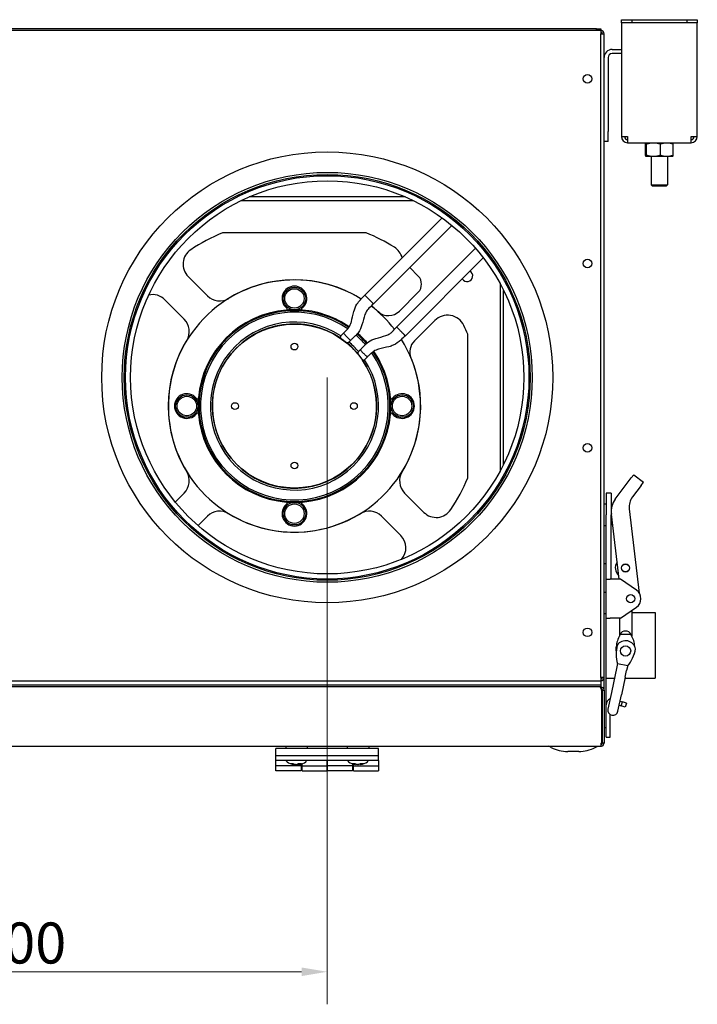
# Model space of a CAD drawing. Units: millimetres. Extents: x 412 to 3348, y 1108 to 2789.
# Drawn here: x 3017 to 3348, y 1108 to 1588 of the extents above; entities that cross this region are included whole.
import ezdxf

# ---------------------------------------------------------------- set-up
doc = ezdxf.new("R2010")
doc.units = ezdxf.units.MM
doc.header["$LTSCALE"] = 5
doc.layers.add('Widoczne (ISO)', color=7, linetype='Continuous', lineweight=25)
doc.layers.add('Wymiar (ISO)', color=7, linetype='Continuous', lineweight=18)
doc.styles.add('Wymiarowanie', font='arial.ttf', dxfattribs={"width": 0.9})
doc.dimstyles.new('Domyślne (ISO)', dxfattribs={"dimscale": 5, "dimtxt": 4, "dimasz": 2.5, "dimexe": 3.175, "dimexo": 0, "dimgap": 0.762, "dimtad": 1, "dimdec": 1, "dimrnd": 1e-08, "dimtxsty": 'Wymiarowanie', "dimcen": 0.09, "dimdle": 10, "dimclrd": 256, "dimclre": 256, "dimclrt": 256, "dimadec": 1, "dimazin": 2, "dimtfac": 1, "dimtdec": 1, "dimtmove": 0, "dimatfit": 3, "dimfxl": 1, "dimtolj": 1, "dimlwd": -1, "dimlwe": -1, "dimarcsym": 0})

# ---------------------------------------------------------------- blocks, each defined once
blk = doc.blocks.new('*D4')
at = {"layer": 'Defpoints', "color": 0, "transparency": 16777216}
for p in [(2867.34, 1413.38), (3167.34, 1413.38), (3167.34, 1123.38)]:
    blk.add_point(p, dxfattribs=at)
at = {"layer": 'Wymiar (ISO)', "transparency": 16777216}
for p, q in [((2867.34, 1413.38), (2867.34, 1107.5)), ((3167.34, 1413.38), (3167.34, 1107.5)), ((2879.84, 1123.38), (3154.84, 1123.38))]:
    blk.add_line(p, q, dxfattribs=at)
for points in [[(2879.84, 1125.46), (2879.84, 1121.29), (2867.34, 1123.38)], [(3154.84, 1125.46), (3154.84, 1121.29), (3167.34, 1123.38)]]:
    blk.add_solid(points, dxfattribs=at)
at = {"layer": 'Wymiar (ISO)', "transparency": 16777216, "insert": (3017.34, 1137.41), "char_height": 20, "attachment_point": 5, "style": 'Wymiarowanie'}
blk.add_mtext('\\A1;300', dxfattribs=at)

msp = doc.modelspace()

# ---------------------------------------------------------------- linework, layer by layer
at = {"layer": 'Widoczne (ISO)'}
for p, q in [((3310.84, 1587.88), (3315.84, 1587.88)), ((3310.84, 1586.38), (3310.84, 1587.88)), ((3315.84, 1586.38), (3310.84, 1586.38)), ((3310.84, 1586.38), (3310.84, 1584.88)), ((3315.84, 1587.88), (3315.84, 1586.38)), ((3315.84, 1587.88), (3342.84, 1587.88)), ((3342.84, 1586.38), (3315.84, 1586.38)), ((3342.84, 1586.38), (3342.84, 1587.88)), ((3342.84, 1587.88), (3347.84, 1587.88)), ((3347.84, 1586.38), (3342.84, 1586.38)), ((3347.84, 1587.88), (3347.84, 1586.38)), ((3347.84, 1584.88), (3347.84, 1586.38)), ((3300.74, 1582.58), (2733.94, 1582.58)), ((3298.74, 1583.38), (2735.94, 1583.38)), ((3298.74, 1582.58), (2735.94, 1582.58)), ((3298.74, 1583.38), (3300.74, 1583.38)), ((3298.74, 1582.58), (3298.74, 1583.38)), ((3300.74, 1583.38), (3300.74, 1582.58)), ((3300.74, 1582.58), (3300.74, 1580.98)), ((3300.74, 1580.98), (3302.34, 1580.98)), ((3300.74, 1266.98), (3300.74, 1580.98)), ((3302.34, 1266.98), (3302.34, 1580.98)), ((3310.84, 1584.88), (3310.84, 1530.88)), ((3347.84, 1530.88), (3347.84, 1584.88)), ((3306.34, 1573.38), (3310.84, 1573.38)), ((3310.84, 1571.38), (3306.34, 1571.38)), ((3304.34, 1569.38), (3304.34, 1533.38)), ((3304.34, 1528.38), (3304.34, 1533.38)), ((3304.34, 1528.38), (3302.34, 1528.38)), ((3310.84, 1530.88), (3313.84, 1530.88)), ((3313.84, 1530.88), (3313.84, 1527.88)), ((3313.84, 1527.88), (3344.84, 1527.88)), ((3322.84, 1527.88), (3322.82, 1527.87)), ((3335.84, 1527.88), (3335.85, 1527.87)), ((3344.84, 1530.88), (3347.84, 1530.88)), ((3344.84, 1527.88), (3344.84, 1530.88)), ((3322.61, 1521.66), (3322.61, 1527.3)), ((3323.09, 1521.66), (3323.09, 1527.3)), ((3329.82, 1521.66), (3329.82, 1527.3)), ((3336.06, 1521.66), (3336.06, 1527.3)), ((3322.84, 1521.08), (3322.82, 1521.09)), ((3322.85, 1521.08), (3322.84, 1521.08)), ((3326.45, 1521.08), (3322.85, 1521.08)), ((3325.34, 1521.08), (3325.34, 1507.38)), ((3332.94, 1521.08), (3326.45, 1521.08)), ((3335.84, 1521.08), (3332.94, 1521.08)), ((3333.34, 1521.08), (3333.34, 1507.38)), ((3335.84, 1521.08), (3335.85, 1521.09)), ((3325.34, 1507.38), (3333.34, 1507.38)), ((3325.84, 1506.88), (3325.34, 1507.38)), ((3325.84, 1506.88), (3332.84, 1506.88)), ((3332.84, 1506.88), (3333.34, 1507.38)), ((3125.47, 1499.66), (3209.2, 1499.66)), ((3205.45, 1501.38), (3129.22, 1501.38)), ((3185.63, 1453.47), (3223.37, 1491.21)), ((3189.87, 1449.23), (3228.16, 1487.52)), ((3186.39, 1483.9), (3116.29, 1483.9)), ((3201.19, 1437.92), (3239.64, 1476.37)), ((3205.43, 1433.67), (3243.46, 1471.7)), ((3211.72, 1462.74), (3207.55, 1466.91)), ((3099.47, 1462.55), (3108.89, 1453.14)), ((3251.62, 1459.14), (3251.62, 1367.62)), ((3253.34, 1370.94), (3253.34, 1455.81)), ((3097.58, 1441.82), (3088.16, 1451.24)), ((3185.63, 1453.47), (3187.75, 1451.35)), ((3187.75, 1451.35), (3189.87, 1449.23)), ((3202.51, 1445.74), (3211.72, 1454.96)), ((3147.68, 1447.09), (3147.45, 1447.28)), ((3155.22, 1447.28), (3155, 1447.09)), ((3219.8, 1441.11), (3209.83, 1431.14)), ((3173.96, 1433.57), (3175.25, 1434.86)), ((3175.25, 1434.86), (3176.97, 1433.14)), ((3176.97, 1433.14), (3178.68, 1431.43)), ((3205.33, 1433.78), (3205.33, 1433.77)), ((3235.86, 1364.33), (3235.86, 1434.43)), ((3177.88, 1430.63), (3178.68, 1431.43)), ((3182.59, 1425.93), (3183.39, 1426.73)), ((3183.39, 1426.73), (3185.1, 1425.01)), ((3185.53, 1422.01), (3186.82, 1423.29)), ((3186.79, 1423.33), (3186.82, 1423.29)), ((3103.43, 1403.26), (3103.62, 1403.04)), ((3199.05, 1403.04), (3199.24, 1403.26)), ((3103.62, 1395.72), (3103.43, 1395.5)), ((3199.24, 1395.5), (3199.05, 1395.72)), ((3307.84, 1353.88), (3315.64, 1364.28)), ((3315.64, 1364.28), (3316.84, 1365.88)), ((3316.84, 1365.88), (3321.64, 1362.28)), ((3320.44, 1360.68), (3316.21, 1355.04)), ((3320.44, 1360.68), (3321.64, 1362.28)), ((3093.2, 1352.55), (3097.58, 1356.93)), ((3205.1, 1356.93), (3214.51, 1347.52)), ((3303.34, 1356.88), (3303.34, 1346.38)), ((3305.84, 1356.88), (3303.34, 1356.88)), ((3305.84, 1356.88), (3305.84, 1346.38)), ((3147.45, 1351.47), (3147.68, 1351.66)), ((3155, 1351.66), (3155.22, 1351.47)), ((3302.34, 1351.63), (3303.34, 1351.63)), ((3306.45, 1351.32), (3305.84, 1351.38)), ((3108.89, 1345.62), (3104.34, 1341.07)), ((3203.2, 1336.2), (3193.78, 1345.62)), ((3303.34, 1314.88), (3303.34, 1346.38)), ((3305.84, 1314.88), (3305.84, 1346.38)), ((3309.68, 1314.88), (3305.91, 1346.7)), ((3314.66, 1349.3), (3319.55, 1308.07)), ((3302.34, 1341.13), (3303.34, 1341.13)), ((3306.53, 1341.44), (3305.84, 1341.38)), ((3302.34, 1322.58), (3303.34, 1322.58)), ((3303.34, 1295.88), (3303.34, 1314.88)), ((3303.34, 1314.88), (3305.34, 1314.88)), ((3310.34, 1314.88), (3305.34, 1314.88)), ((3318.17, 1309.5), (3310.34, 1314.88)), ((3302.34, 1308.63), (3303.34, 1308.63)), ((3302.34, 1298.13), (3303.34, 1298.13)), ((3310.34, 1295.88), (3318.17, 1301.26)), ((3315.84, 1299.66), (3315.84, 1287.1)), ((3315.84, 1298.58), (3327.34, 1298.58)), ((3327.34, 1298.58), (3327.34, 1266.58)), ((3303.34, 1295.88), (3305.34, 1295.88)), ((3303.34, 1253.65), (3303.34, 1295.88)), ((3310.34, 1295.88), (3305.34, 1295.88)), ((3309.84, 1295.88), (3309.84, 1287.1)), ((3310.11, 1287.54), (3310.11, 1287.88)), ((3315.56, 1287.88), (3310.11, 1287.88)), ((3315.56, 1287.54), (3315.56, 1287.88)), ((3308.34, 1279.97), (3308.34, 1281.88)), ((3308.99, 1273.78), (3308.47, 1271.34)), ((3308.99, 1273.78), (3313.88, 1272.74)), ((3307.8, 1268.19), (3305.97, 1259.58)), ((3308.47, 1271.34), (3307.8, 1268.19)), ((3312.69, 1267.15), (3313.36, 1270.3)), ((3313.88, 1272.74), (3313.36, 1270.3)), ((2733.94, 1265.38), (3300.74, 1265.38)), ((3302.34, 1266.98), (3300.74, 1266.98)), ((3300.74, 1266.98), (3300.74, 1265.38)), ((3300.74, 1266.58), (3301.43, 1266.58)), ((3300.74, 1265.38), (3300.74, 1263.18)), ((3302.29, 1266.58), (3302.34, 1266.58)), ((3302.34, 1260.78), (3302.34, 1266.98)), ((3303.34, 1266.58), (3307.45, 1266.58)), ((3312.69, 1267.15), (3310.86, 1258.54)), ((3312.57, 1266.58), (3327.34, 1266.58)), ((3300.74, 1263.18), (2733.94, 1263.18)), ((3300.74, 1263.18), (2733.94, 1263.18)), ((3300.74, 1262.38), (2733.94, 1262.38)), ((3300.17, 1262.38), (2734.5, 1262.38)), ((3300.74, 1263.18), (3300.74, 1262.38)), ((3300.74, 1261.8), (3300.74, 1262.38)), ((3301.18, 1260.78), (3301.54, 1260.78)), ((3301.18, 1260.78), (3301.18, 1234.98)), ((3301.54, 1260.78), (3302.34, 1260.78)), ((3301.54, 1234.98), (3301.54, 1260.78)), ((3302.34, 1260.78), (3302.34, 1234.98)), ((3305.97, 1259.58), (3304.26, 1251.54)), ((3309.15, 1250.5), (3310.86, 1258.54)), ((3310.21, 1255.47), (3311.35, 1255.07)), ((3310.69, 1253.18), (3311.35, 1255.07)), ((3313.34, 1254.38), (3311.35, 1255.07)), ((3313.34, 1254.38), (3312.68, 1252.49)), ((3303.34, 1237.88), (3303.34, 1253.65)), ((3309.79, 1253.5), (3310.69, 1253.18)), ((3312.68, 1252.49), (3310.69, 1253.18)), ((3305.34, 1237.88), (3305.34, 1248.93)), ((3302.34, 1242.58), (3303.34, 1242.58)), ((3300.74, 1234.98), (3301.18, 1234.98)), ((3300.74, 1234.98), (3300.74, 1234.18)), ((3301.18, 1234.98), (3301.54, 1234.98)), ((3302.34, 1234.98), (3301.54, 1234.98)), ((3303.34, 1237.88), (3305.34, 1237.88)), ((2733.94, 1233.38), (3300.74, 1233.38)), ((3192.34, 1232.38), (3142.34, 1232.38)), ((3142.34, 1228.78), (3142.34, 1232.38)), ((3147.09, 1233.38), (3147.09, 1232.38)), ((3157.59, 1233.38), (3157.59, 1232.38)), ((3177.09, 1233.38), (3177.09, 1232.38)), ((3187.59, 1233.38), (3187.59, 1232.38)), ((3192.34, 1228.78), (3192.34, 1232.38)), ((3276.61, 1232.74), (3275.34, 1233.38)), ((3290.06, 1230.85), (3284.61, 1230.85)), ((3298.07, 1232.74), (3299.34, 1233.38)), ((3300.74, 1234.18), (3300.74, 1233.59)), ((3300.74, 1233.59), (3300.74, 1233.38)), ((3142.34, 1226.38), (3142.34, 1228.78)), ((3192.34, 1228.78), (3142.34, 1228.78)), ((3192.34, 1226.38), (3142.34, 1226.38)), ((3142.34, 1223.78), (3142.34, 1226.38)), ((3147.53, 1226.12), (3147.51, 1226.38)), ((3157.14, 1226.12), (3157.16, 1226.38)), ((3167.34, 1226.38), (3167.34, 1223.78)), ((3167.34, 1223.78), (3167.34, 1226.38)), ((3177.53, 1226.12), (3177.51, 1226.38)), ((3187.14, 1226.12), (3187.16, 1226.38)), ((3192.34, 1226.38), (3192.34, 1228.78)), ((3192.34, 1226.38), (3192.34, 1223.78)), ((3154.59, 1223.78), (3142.34, 1223.78)), ((3142.34, 1221.38), (3142.34, 1223.78)), ((3154.59, 1221.38), (3142.34, 1221.38)), ((3154.59, 1224.73), (3154.59, 1223.78)), ((3154.59, 1223.78), (3154.59, 1221.38)), ((3155.09, 1223.38), (3154.59, 1223.38)), ((3155.09, 1223.78), (3155.09, 1224.88)), ((3155.09, 1221.38), (3155.09, 1223.78)), ((3155.09, 1223.78), (3167.34, 1223.78)), ((3155.09, 1221.38), (3167.34, 1221.38)), ((3167.34, 1223.78), (3167.34, 1221.38)), ((3179.59, 1223.78), (3167.34, 1223.78)), ((3167.34, 1221.38), (3167.34, 1223.78)), ((3179.59, 1221.38), (3167.34, 1221.38)), ((3179.59, 1224.88), (3179.59, 1223.78)), ((3179.59, 1223.78), (3179.59, 1221.38)), ((3180.09, 1223.38), (3179.59, 1223.38)), ((3180.09, 1223.78), (3180.09, 1224.73)), ((3180.09, 1221.38), (3180.09, 1223.78)), ((3180.09, 1223.78), (3192.34, 1223.78)), ((3180.09, 1221.38), (3192.34, 1221.38)), ((3192.34, 1223.78), (3192.34, 1221.38))]:
    msp.add_line(p, q, dxfattribs=at)
for centre, radius in [((3294.34, 1558.98), 2.1), ((3167.34, 1413.38), 110), ((3167.34, 1413.38), 100), ((3167.34, 1413.38), 99), ((3167.34, 1413.38), 98.4), ((3167.34, 1413.38), 95.9), ((3294.34, 1468.98), 2.1), ((3151.34, 1451.88), 5.5), ((3151.34, 1451.88), 4.75), ((3151.34, 1399.38), 40), ((3151.34, 1428.38), 1.65), ((3098.84, 1399.38), 5.5), ((3098.84, 1399.38), 4.75), ((3203.84, 1399.38), 5.5), ((3203.84, 1399.38), 4.75), ((3122.34, 1399.38), 1.65), ((3180.34, 1399.38), 1.65), ((3294.34, 1378.98), 2.1), ((3151.34, 1370.38), 1.65), ((3151.34, 1346.88), 5.5), ((3151.34, 1346.88), 4.75), ((3312.84, 1320.38), 2), ((3312.84, 1320.38), 1.9), ((3315.34, 1305.38), 2), ((3294.34, 1288.98), 2.1), ((3312.84, 1279.88), 2.5)]:
    msp.add_circle(centre, radius, dxfattribs=at)
for centre, radius, start, end in [((3300.74, 1580.98), 1.6, 0, 90), ((3300.74, 1580.98), 0.8, 0, 90), ((3306.34, 1569.38), 4, 90, 180), ((3306.34, 1569.38), 2, 90, 180), ((3313.84, 1530.88), 3, 180, 270), ((3313.84, 1530.88), 1.5, 180, 270), ((3344.84, 1530.88), 3, 270, 0), ((3344.84, 1530.88), 1.5, 270, 0), ((3151.34, 1399.38), 91.5, 112.5235, 123.5335), ((3151.34, 1399.38), 91.5, 57.8158, 67.4765), ((3105.49, 1468.56), 8.5, 123.5335, 225), ((3195.28, 1469.2), 9, 16.4596, 57.8158), ((3235.55, 1462.84), 2.75, 210.774, 59.226), ((3151.34, 1399.38), 61.5, 58.0997, 31.9003), ((3151.34, 1399.38), 61.58, 58.0843, 122.3777), ((3207.83, 1458.85), 5.5, 315, 45), ((3151.34, 1451.88), 6.02, 310.1885, 229.8115), ((3082.15, 1445.23), 8.5, 45, 103.0041), ((3114.9, 1459.15), 8.5, 225, 301.3663), ((3151.34, 1399.38), 47, 94.8092, 175.1908), ((3151.34, 1399.38), 46.57, 55.3712, 34.6292), ((3147.35, 1446.71), 0.5, 274.8092, 49.8115), ((3151.34, 1399.38), 47, 90, 94.8092), ((3151.34, 1399.38), 47, 85.1908, 90), ((3155.32, 1446.71), 0.5, 130.1885, 265.1908), ((3151.34, 1399.38), 47, 55.3642, 85.1908), ((3151.34, 1399.38), 61.5, 37.4914, 52.5086), ((3151.34, 1399.38), 61.58, 47.5223, 52.4972), ((3091.57, 1435.81), 8.5, 328.6337, 45), ((3151.34, 1399.38), 45.8, 55.3779, 34.6221), ((3197.14, 1451.12), 7.6, 228.4847, 315), ((3226.02, 1434.89), 8.8, 25.4308, 135), ((3151.34, 1399.38), 41, 56.5055, 33.4945), ((3151.34, 1399.38), 40.07, 56.039, 33.961), ((3151.34, 1399.38), 91.5, 22.5235, 25.4308), ((3151.34, 1399.38), 61.58, 147.6223, 212.3777), ((3151.34, 1399.38), 45.8, 40.9239, 49.0761), ((3151.34, 1399.38), 46.57, 41.0161, 48.9839), ((3151.34, 1399.38), 47, 40.9932, 49.0068), ((3151.34, 1399.38), 40.07, 39.5143, 50.4857), ((3151.34, 1399.38), 41, 40.3492, 49.6508), ((3215.2, 1425.77), 7.6, 135, 202.4492), ((3151.34, 1399.38), 47, 4.8092, 34.6362), ((3151.34, 1399.38), 61.58, 327.6223, 23.4116), ((3098.84, 1399.38), 6.02, 40.1885, 319.8115), ((3104, 1403.36), 0.5, 220.1885, 355.1908), ((3151.34, 1399.38), 47, 175.1908, 180), ((3198.67, 1403.36), 0.5, 184.8092, 319.8115), ((3151.34, 1399.38), 47, 0, 4.8092), ((3203.84, 1399.38), 6.02, 220.1885, 139.8115), ((3151.34, 1399.38), 47, 180, 184.8092), ((3151.34, 1399.38), 47, 355.1908, 0), ((3104, 1395.4), 0.5, 4.8092, 139.8115), ((3151.34, 1399.38), 47, 184.8092, 265.1908), ((3151.34, 1399.38), 47, 274.8092, 355.1908), ((3198.67, 1395.4), 0.5, 40.1885, 175.1908), ((3091.57, 1362.94), 8.5, 315, 31.3663), ((3211.11, 1362.94), 8.5, 148.6337, 225), ((3151.34, 1399.38), 91.5, 326.4665, 337.4765), ((3322.61, 1350.24), 8, 143.1301, 186.761), ((3151.34, 1346.88), 6.02, 130.1885, 49.8115), ((3147.35, 1352.05), 0.5, 310.1885, 85.1908), ((3151.34, 1399.38), 47, 265.1908, 270), ((3151.34, 1399.38), 47, 270, 274.8092), ((3155.32, 1352.05), 0.5, 94.8092, 229.8115), ((3315.84, 1347.88), 10, 143.1301, 186.761), ((3114.9, 1339.61), 8.5, 58.6337, 135), ((3151.34, 1399.38), 61.58, 237.6223, 292.1421), ((3151.34, 1399.38), 61.58, 292.1421, 302.3777), ((3187.77, 1339.61), 8.5, 45, 121.3663), ((3220.52, 1353.53), 8.5, 225, 326.4665), ((3197.19, 1330.19), 8.5, 318.7781, 45), ((3312.84, 1320.38), 5, 145.932, 227.5901), ((3315.34, 1305.38), 5, 304.4829, 55.5171), ((3319.33, 1281.55), 11, 146.9694, 178.2722), ((3312.84, 1286.63), 3, 24.6243, 155.3757), ((3306.34, 1281.55), 11, 2.7449, 33.0306), ((3327.28, 1278.5), 19, 166.9592, 195.0984), ((3312.84, 1279.88), 5, 11.5782, 144.4218), ((3299.08, 1284.49), 19, 320.9016, 349.0408), ((3312.84, 1279.88), 4.5, 337.3084, 345.593), ((3300.74, 1266.98), 0.8, 270, 0), ((3300.74, 1266.98), 1.6, 270, 0), ((3306.34, 1253.65), 3, 110.1236, 180), ((3306.7, 1251.02), 2.5, 168, 348), ((3300.74, 1234.98), 0.8, 270, 0), ((3300.74, 1234.98), 1.6, 330, 0), ((3284.61, 1248.76), 17.9, 243.4349, 270), ((3290.06, 1248.76), 17.9, 270, 296.5651), ((3300.74, 1234.98), 1.6, 270, 300), ((3300.74, 1234.98), 1.6, 300, 330), ((3148.03, 1226.17), 0.5, 185, 237.9341), ((3152.34, 1233.04), 8.61, 237.9341, 259.1974), ((3152.34, 1233.04), 8.61, 280.8026, 302.0659), ((3156.64, 1226.17), 0.5, 302.0659, 355), ((3178.03, 1226.17), 0.5, 185, 237.9341), ((3182.34, 1233.04), 8.61, 237.9341, 260.3638), ((3182.34, 1233.04), 8.61, 279.6362, 302.0659), ((3186.64, 1226.17), 0.5, 302.0659, 355)]:
    msp.add_arc(centre, radius, start, end, dxfattribs=at)
for centre, major_axis, ratio, start_param, end_param in [((3173.33, 1441.98), (1.1, 6.78), 0.877143, 4.049372, 4.053627), ((3193.91, 1421.4), (6.73, 1.18), 0.876382, 2.217568, 2.221836), ((3151.78, 1233.04), (0, -8.56), 0.808998, 5.928161, 6.172112), ((3149.93, 1233.04), (0, -8.08), 0.587812, 6.165514, 6.400857), ((3152.89, 1233.04), (0, -8.56), 0.808998, 5.928161, 6.172112), ((3151.57, 1233.04), (0, -8.56), 0.587812, 0.111074, 0.355024), ((3152.7, 1233.04), (0, -8.1), 0.587812, 0.126952, 0.133353), ((3154.08, 1233.04), (0, -8.08), 0.808998, 6.165514, 6.400857), ((3153.1, 1233.04), (0, -8.56), 0.587812, 0.111074, 0.355024), ((3181.71, 1233.04), (0, -8.56), 0.752879, 5.928161, 6.172112), ((3180.1, 1233.04), (0, -8.08), 0.658159, 6.165514, 6.400857), ((3182.96, 1233.04), (0, -8.56), 0.752879, 5.928161, 6.172112), ((3181.62, 1233.04), (0, -8.56), 0.658159, 0.111074, 0.355024), ((3184.29, 1233.04), (0, -8.08), 0.752879, 6.165514, 6.400857), ((3183.05, 1233.04), (0, -8.56), 0.658159, 0.111074, 0.355024), ((3086.11, 1233.09), (-71.81, 0.05), 0.276966, 2.699517, 2.709242), ((3153.1, 1233.04), (0, -8.56), 0.587812, 6.130032, 6.172112), ((3162.82, 1233.09), (-0.04, -19.89), 0.571728, 5.152684, 5.158315), ((3151.78, 1233.04), (0, -8.56), 0.808998, 0.111074, 0.231241), ((3218.56, 1233.09), (-71.81, -0.05), 0.276966, 0.422941, 0.442076), ((3152.89, 1233.04), (0, -8.56), 0.808998, 0.111074, 0.153153), ((3115.44, 1233.09), (-72.54, 0.05), 0.274173, 2.699513, 2.711424), ((3183.05, 1233.04), (0, -8.56), 0.658159, 6.156045, 6.172112), ((3186.83, 1233.09), (-0.01, -19.89), 0.244837, 5.155384, 5.157279), ((3181.71, 1233.04), (0, -8.56), 0.752879, 0.111074, 0.25057), ((3249.24, 1233.09), (-72.54, -0.05), 0.274173, 0.426225, 0.44208), ((3182.96, 1233.04), (0, -8.56), 0.752879, 0.111074, 0.12714)]:
    msp.add_ellipse(centre, major_axis=major_axis, ratio=ratio, start_param=start_param, end_param=end_param, dxfattribs=at)
for points, weights in [([(3322.61, 1527.3), (3322.74, 1527.88), (3322.85, 1527.88)], [1, 1.0379548493, 1]), ([(3322.85, 1527.88), (3322.96, 1527.88), (3323.09, 1527.3)], [1, 1.0379548493, 1]), ([(3323.09, 1527.3), (3324.89, 1527.88), (3326.45, 1527.88)], [1, 1.0379548493, 1]), ([(3326.45, 1527.88), (3328.01, 1527.88), (3329.82, 1527.3)], [1, 1.0379548493, 1]), ([(3329.82, 1527.3), (3331.49, 1527.88), (3332.94, 1527.88)], [1, 1.0379548493, 1]), ([(3332.94, 1527.88), (3334.39, 1527.88), (3336.06, 1527.3)], [1, 1.0379548493, 1]), ([(3336.06, 1527.3), (3335.95, 1527.81), (3335.85, 1527.87)], [1, 1.03357341856, 1.00775129455]), ([(3322.85, 1521.08), (3322.74, 1521.08), (3322.61, 1521.66)], [1, 1.0379548493, 1]), ([(3323.09, 1521.66), (3322.96, 1521.08), (3322.85, 1521.08)], [1, 1.0379548493, 1]), ([(3326.45, 1521.08), (3324.89, 1521.08), (3323.09, 1521.66)], [1, 1.0379548493, 1]), ([(3329.82, 1521.66), (3328.01, 1521.08), (3326.45, 1521.08)], [1, 1.0379548493, 1]), ([(3332.94, 1521.08), (3331.49, 1521.08), (3329.82, 1521.66)], [1, 1.0379548493, 1]), ([(3336.06, 1521.66), (3334.39, 1521.08), (3332.94, 1521.08)], [1, 1.0379548493, 1]), ([(3335.85, 1521.09), (3335.95, 1521.14), (3336.06, 1521.66)], [1.00775129455, 1.03357341856, 1])]:
    msp.add_rational_spline(points, weights, degree=2, dxfattribs=at)
for points, knots in [([(3180.31, 1445.46), (3180.62, 1446.72), (3181.14, 1447.94), (3182.31, 1449.85), (3182.89, 1450.6), (3183.54, 1451.28)], [0, 0, 0, 0, 0.3893627, 0.3893627, 0.6717859, 0.6717859, 0.6717859, 0.6717859]), ([(3187.68, 1447.14), (3187.07, 1446.55), (3186.54, 1445.85), (3185.99, 1444.74), (3185.85, 1444.37), (3185.74, 1444)], [0, 0, 0, 0, 0.2560945, 0.2560945, 0.3721346, 0.3721346, 0.3721346, 0.3721346]), ([(3177.34, 1437.05), (3176.99, 1436.68), (3176.65, 1436.32), (3175.95, 1435.59), (3175.6, 1435.23), (3175.25, 1434.86)], [-0.3029318, -0.3029318, -0.3029318, -0.3029318, -0.1514827, -0.1514827, -0.0000016, -0.0000016, -0.0000016, -0.0000016]), ([(3177.32, 1437.13), (3177.82, 1437.66), (3178.24, 1438.28), (3178.79, 1439.42), (3178.97, 1439.94), (3179.1, 1440.46)], [0, 0, 0, 0, 0.2192159, 0.2192159, 0.3813245, 0.3813245, 0.3813245, 0.3813245]), ([(3184.29, 1439.07), (3183.89, 1437.68), (3183.25, 1436.34), (3182.1, 1434.75), (3181.76, 1434.34), (3181.41, 1433.96)], [0, 0, 0, 0, 0.4332941, 0.4332941, 0.5904565, 0.5904565, 0.5904565, 0.5904565]), ([(3203.31, 1435.79), (3203.18, 1435.92), (3203.05, 1436.06), (3202.92, 1436.18), (3202.79, 1436.31), (3202.66, 1436.44), (3202.54, 1436.56), (3202.47, 1436.63), (3202.41, 1436.69), (3202.35, 1436.76), (3202.25, 1436.86), (3202.15, 1436.95), (3202.06, 1437.04), (3201.97, 1437.14), (3201.87, 1437.23), (3201.79, 1437.31), (3201.72, 1437.38), (3201.66, 1437.45), (3201.6, 1437.51), (3201.52, 1437.58), (3201.46, 1437.64), (3201.41, 1437.7), (3201.36, 1437.74), (3201.32, 1437.78), (3201.29, 1437.81), (3201.26, 1437.85), (3201.23, 1437.87), (3201.21, 1437.89), (3201.2, 1437.91), (3201.19, 1437.92), (3201.19, 1437.92)], [0, 0, 0, 0, 0.0981633, 0.0981633, 0.0981633, 0.197257, 0.197257, 0.197257, 0.25, 0.25, 0.25, 0.3341529, 0.3341529, 0.3341529, 0.4241108, 0.4241108, 0.4241108, 0.5, 0.5, 0.5, 0.5911749, 0.5911749, 0.5911749, 0.6682406, 0.6682406, 0.6682406, 0.75, 0.75, 0.75, 0.8353131, 0.8353131, 0.8353131, 0.8353131]), ([(3173.96, 1433.57), (3173.85, 1433.37), (3173.77, 1433.15), (3173.72, 1432.81), (3173.72, 1432.71), (3173.72, 1432.61)], [0.0192568, 0.0192568, 0.0192568, 0.0192568, 0.1165864, 0.1165864, 0.1535435, 0.1535435, 0.1535435, 0.1535435]), ([(3173.72, 1432.61), (3173.76, 1432.59), (3173.79, 1432.56), (3173.83, 1432.53), (3173.87, 1432.5), (3173.92, 1432.47), (3173.96, 1432.44), (3174, 1432.41), (3174.05, 1432.38), (3174.09, 1432.34), (3174.14, 1432.31), (3174.19, 1432.27), (3174.23, 1432.24), (3174.28, 1432.2), (3174.33, 1432.17), (3174.38, 1432.13), (3174.43, 1432.09), (3174.49, 1432.05), (3174.54, 1432.02), (3174.59, 1431.98), (3174.65, 1431.94), (3174.7, 1431.9), (3174.76, 1431.86), (3174.81, 1431.82), (3174.87, 1431.78), (3174.92, 1431.73), (3174.98, 1431.69), (3175.03, 1431.65), (3175.09, 1431.61), (3175.15, 1431.57), (3175.2, 1431.53), (3175.26, 1431.48), (3175.32, 1431.44), (3175.37, 1431.4), (3175.43, 1431.36), (3175.49, 1431.32), (3175.54, 1431.27), (3175.6, 1431.23), (3175.65, 1431.19), (3175.71, 1431.15), (3175.76, 1431.11), (3175.82, 1431.07), (3175.87, 1431.02), (3175.92, 1430.98), (3175.98, 1430.94), (3176.03, 1430.9), (3176.08, 1430.86), (3176.13, 1430.83), (3176.18, 1430.79), (3176.23, 1430.75), (3176.28, 1430.71), (3176.33, 1430.68), (3176.38, 1430.64), (3176.42, 1430.6), (3176.47, 1430.57), (3176.51, 1430.53), (3176.56, 1430.5), (3176.6, 1430.47), (3176.64, 1430.44), (3176.68, 1430.41), (3176.72, 1430.38), (3176.76, 1430.35), (3176.8, 1430.32), (3176.83, 1430.29)], [0, 0, 0, 0, 0.047619, 0.047619, 0.047619, 0.095238, 0.095238, 0.095238, 0.142857, 0.142857, 0.142857, 0.190476, 0.190476, 0.190476, 0.238095, 0.238095, 0.238095, 0.285714, 0.285714, 0.285714, 0.333333, 0.333333, 0.333333, 0.380952, 0.380952, 0.380952, 0.428571, 0.428571, 0.428571, 0.47619, 0.47619, 0.47619, 0.52381, 0.52381, 0.52381, 0.571429, 0.571429, 0.571429, 0.619048, 0.619048, 0.619048, 0.666667, 0.666667, 0.666667, 0.714286, 0.714286, 0.714286, 0.761905, 0.761905, 0.761905, 0.809524, 0.809524, 0.809524, 0.857143, 0.857143, 0.857143, 0.904762, 0.904762, 0.904762, 0.952381, 0.952381, 0.952381, 1, 1, 1, 1]), ([(3178.68, 1431.43), (3179.05, 1431.78), (3179.41, 1432.12), (3180.14, 1432.82), (3180.51, 1433.17), (3180.87, 1433.52)], [-0.3042066, -0.3042066, -0.3042066, -0.3042066, -0.1520874, -0.1520874, 0, 0, 0, 0]), ([(3180.87, 1433.52), (3180.95, 1433.59), (3181.03, 1433.67), (3181.19, 1433.83), (3181.26, 1433.91), (3181.34, 1433.99)], [-0.066143, -0.066143, -0.066143, -0.066143, -0.03307196, -0.03307196, -0.000001, -0.000001, -0.000001, -0.000001]), ([(3185.91, 1429.45), (3186.87, 1430.34), (3187.97, 1431.08), (3189.76, 1431.91), (3190.39, 1432.15), (3191.03, 1432.34)], [0, 0, 0, 0, 0.390538, 0.390538, 0.5908285, 0.5908285, 0.5908285, 0.5908285]), ([(3195.96, 1433.78), (3196.63, 1433.98), (3197.28, 1434.28), (3198.31, 1434.98), (3198.72, 1435.33), (3199.1, 1435.73)], [0, 0, 0, 0, 0.2095019, 0.2095019, 0.3724528, 0.3724528, 0.3724528, 0.3724528]), ([(3203.24, 1431.58), (3202.17, 1430.56), (3200.92, 1429.7), (3198.88, 1428.78), (3198.15, 1428.53), (3197.41, 1428.35)], [0, 0, 0, 0, 0.4435703, 0.4435703, 0.6714372, 0.6714372, 0.6714372, 0.6714372]), ([(3205.33, 1433.78), (3205.28, 1433.82), (3205.22, 1433.88), (3205.14, 1433.96), (3205.11, 1434), (3205.07, 1434.04), (3205.03, 1434.08), (3204.94, 1434.16), (3204.84, 1434.26), (3204.74, 1434.36), (3204.68, 1434.42), (3204.62, 1434.48), (3204.56, 1434.55), (3204.42, 1434.68), (3204.27, 1434.83), (3204.12, 1434.99), (3204.07, 1435.04), (3204.02, 1435.09), (3203.96, 1435.14), (3203.77, 1435.33), (3203.58, 1435.53), (3203.38, 1435.73), (3203.35, 1435.75), (3203.33, 1435.77), (3203.31, 1435.79)], [0, 0, 0, 0, 0.168249, 0.168249, 0.168249, 0.25, 0.25, 0.25, 0.411486, 0.411486, 0.411486, 0.5, 0.5, 0.5, 0.689033, 0.689033, 0.689033, 0.75, 0.75, 0.75, 0.975143, 0.975143, 0.975143, 1, 1, 1, 1]), ([(3205.43, 1433.67), (3205.43, 1433.67), (3205.43, 1433.67), (3205.43, 1433.67), (3205.43, 1433.67), (3205.42, 1433.68), (3205.4, 1433.7), (3205.38, 1433.72), (3205.36, 1433.74), (3205.33, 1433.77)], [0.8353131, 0.8353131, 0.8353131, 0.8353131, 0.8391442, 0.8391442, 0.8391442, 0.9269606, 0.9269606, 0.9269606, 1, 1, 1, 1]), ([(3176.83, 1430.29), (3177.14, 1430.32), (3177.44, 1430.41), (3177.77, 1430.56), (3177.83, 1430.59), (3177.88, 1430.63)], [0.6139765, 0.6139765, 0.6139765, 0.6139765, 0.7298654, 0.7298654, 0.7554406, 0.7554406, 0.7554406, 0.7554406]), ([(3185.47, 1428.92), (3185.12, 1428.55), (3184.78, 1428.19), (3184.08, 1427.46), (3183.73, 1427.09), (3183.39, 1426.73)], [-0.3029318, -0.3029318, -0.3029318, -0.3029318, -0.1514827, -0.1514827, -0.0000017, -0.0000017, -0.0000017, -0.0000017]), ([(3185.94, 1429.38), (3185.86, 1429.31), (3185.78, 1429.23), (3185.63, 1429.07), (3185.55, 1429), (3185.47, 1428.92)], [-0.06614198, -0.06614198, -0.06614198, -0.06614198, -0.03307103, -0.03307103, 0, 0, 0, 0]), ([(3192.42, 1427.14), (3191.57, 1426.93), (3190.75, 1426.58), (3189.69, 1425.88), (3189.37, 1425.63), (3189.08, 1425.36)], [0, 0, 0, 0, 0.2609653, 0.2609653, 0.3810353, 0.3810353, 0.3810353, 0.3810353]), ([(3182.59, 1425.93), (3182.55, 1425.87), (3182.52, 1425.81), (3182.36, 1425.49), (3182.28, 1425.18), (3182.25, 1424.87)], [0.103008, 0.103008, 0.103008, 0.103008, 0.1285832, 0.1285832, 0.2444721, 0.2444721, 0.2444721, 0.2444721]), ([(3182.25, 1424.87), (3182.28, 1424.84), (3182.3, 1424.8), (3182.33, 1424.76), (3182.36, 1424.72), (3182.4, 1424.68), (3182.43, 1424.64), (3182.46, 1424.6), (3182.49, 1424.55), (3182.53, 1424.51), (3182.56, 1424.46), (3182.6, 1424.42), (3182.63, 1424.37), (3182.67, 1424.32), (3182.71, 1424.27), (3182.75, 1424.22), (3182.78, 1424.17), (3182.82, 1424.12), (3182.86, 1424.07), (3182.9, 1424.02), (3182.94, 1423.97), (3182.98, 1423.91), (3183.02, 1423.86), (3183.06, 1423.8), (3183.11, 1423.75), (3183.15, 1423.69), (3183.19, 1423.64), (3183.23, 1423.58), (3183.27, 1423.53), (3183.32, 1423.47), (3183.36, 1423.41), (3183.4, 1423.36), (3183.44, 1423.3), (3183.48, 1423.24), (3183.53, 1423.19), (3183.57, 1423.13), (3183.61, 1423.08), (3183.65, 1423.02), (3183.69, 1422.96), (3183.73, 1422.91), (3183.78, 1422.85), (3183.82, 1422.8), (3183.86, 1422.74), (3183.9, 1422.69), (3183.94, 1422.63), (3183.97, 1422.58), (3184.01, 1422.53), (3184.05, 1422.48), (3184.09, 1422.43), (3184.13, 1422.37), (3184.16, 1422.32), (3184.2, 1422.28), (3184.23, 1422.23), (3184.27, 1422.18), (3184.3, 1422.13), (3184.33, 1422.09), (3184.37, 1422.04), (3184.4, 1422), (3184.43, 1421.96), (3184.46, 1421.92), (3184.49, 1421.88), (3184.52, 1421.84), (3184.54, 1421.8), (3184.57, 1421.76)], [0, 0, 0, 0, 0.047619, 0.047619, 0.047619, 0.095238, 0.095238, 0.095238, 0.142857, 0.142857, 0.142857, 0.190476, 0.190476, 0.190476, 0.238095, 0.238095, 0.238095, 0.285714, 0.285714, 0.285714, 0.333333, 0.333333, 0.333333, 0.380952, 0.380952, 0.380952, 0.428571, 0.428571, 0.428571, 0.47619, 0.47619, 0.47619, 0.52381, 0.52381, 0.52381, 0.571429, 0.571429, 0.571429, 0.619048, 0.619048, 0.619048, 0.666667, 0.666667, 0.666667, 0.714286, 0.714286, 0.714286, 0.761905, 0.761905, 0.761905, 0.809524, 0.809524, 0.809524, 0.857143, 0.857143, 0.857143, 0.904762, 0.904762, 0.904762, 0.952381, 0.952381, 0.952381, 1, 1, 1, 1]), ([(3184.57, 1421.76), (3184.67, 1421.76), (3184.76, 1421.76), (3185.1, 1421.81), (3185.33, 1421.89), (3185.53, 1422.01)], [0.7049051, 0.7049051, 0.7049051, 0.7049051, 0.7418622, 0.7418622, 0.8391917, 0.8391917, 0.8391917, 0.8391917]), ([(3186.79, 1423.33), (3186.73, 1423.38), (3186.69, 1423.52), (3186.38, 1423.78), (3186.23, 1423.86), (3185.95, 1424.18), (3185.83, 1424.35), (3185.45, 1424.72), (3185.25, 1424.86), (3185.1, 1425.01)], [-0.4079453, -0.4079453, -0.4079453, -0.4079453, -0.2321283, -0.2321283, -0.128684, -0.128684, -0.0642871, -0.0642871, 0, 0, 0, 0]), ([(3186.82, 1423.29), (3187.18, 1423.64), (3187.55, 1423.99), (3188.28, 1424.69), (3188.64, 1425.03), (3189.01, 1425.38)], [-0.3042066, -0.3042066, -0.3042066, -0.3042066, -0.1520874, -0.1520874, 0, 0, 0, 0]), ([(3301.18, 1260.78), (3300.99, 1261.26), (3300.65, 1262.09), (3300.32, 1262.38), (3300.17, 1262.38)], [0, 0, 0, 0, 0.897598, 1.570796, 1.570796, 1.570796, 1.570796]), ([(3300.74, 1262.38), (3301.1, 1262.38), (3301.93, 1262.09), (3302.34, 1261.26), (3302.34, 1260.78)], [0, 0, 0, 0, 0.673198, 1.570796, 1.570796, 1.570796, 1.570796]), ([(3301.54, 1260.78), (3301.54, 1260.88), (3301.52, 1260.99), (3301.44, 1261.18), (3301.38, 1261.27), (3301.23, 1261.42), (3301.14, 1261.48), (3300.98, 1261.54), (3300.92, 1261.56), (3300.85, 1261.57)], [-0.1618837, -0.1618837, -0.1618837, -0.1618837, -0.1214176, -0.1214176, -0.0809352, -0.0809352, -0.0405169, -0.0405169, -0.0145875, -0.0145875, -0.0145875, -0.0145875])]:
    msp.add_open_spline(points, degree=3, knots=knots, dxfattribs=at)
for points in [[(3183.54, 1451.28), (3184.24, 1452.01), (3184.94, 1452.74), (3185.63, 1453.47)], [(3189.87, 1449.23), (3189.14, 1448.53), (3188.41, 1447.84), (3187.68, 1447.14)], [(3179.1, 1440.46), (3179.5, 1442.13), (3179.91, 1443.79), (3180.31, 1445.46)], [(3185.74, 1444), (3185.26, 1442.36), (3184.77, 1440.71), (3184.29, 1439.07)], [(3177.32, 1437.13), (3177.31, 1437.12), (3177.33, 1437.1), (3177.36, 1437.07)], [(3199.1, 1435.73), (3199.8, 1436.46), (3200.49, 1437.19), (3201.19, 1437.91)], [(3181.34, 1433.99), (3181.38, 1433.96), (3181.4, 1433.95), (3181.41, 1433.96)], [(3191.03, 1432.34), (3192.67, 1432.82), (3194.32, 1433.3), (3195.96, 1433.78)], [(3205.43, 1433.67), (3204.7, 1432.98), (3203.97, 1432.28), (3203.24, 1431.58)], [(3185.91, 1429.45), (3185.91, 1429.44), (3185.92, 1429.42), (3185.94, 1429.38)], [(3197.41, 1428.35), (3195.75, 1427.95), (3194.08, 1427.54), (3192.42, 1427.14)], [(3189.03, 1425.4), (3189.06, 1425.37), (3189.08, 1425.35), (3189.08, 1425.36)]]:
    msp.add_open_spline(points, degree=3, dxfattribs=at)

# ---------------------------------------------------------------- dimensions: what is measured, and where the dimension line sits
at = {"layer": 'Wymiar (ISO)'}
dim = msp.add_linear_dim(base=(3167.34, 1123.38), p1=(2867.34, 1413.38), p2=(3167.34, 1413.38), angle=180, dimstyle='Domyślne (ISO)', override={"dimgap": 0.762, "dimdec": 1, "dimtol": 0, "dimlim": 0, "dimtp": 0, "dimtm": 0, "dimtdec": 1, "dimtofl": 0, "dimatfit": 1}, dxfattribs=at)
dim.commit()
dim.dimension.update_dxf_attribs({"geometry": '*D4', "text_midpoint": (3017.34, 1123.38), "dimtype": 160})

doc.saveas('drawing.dxf')
